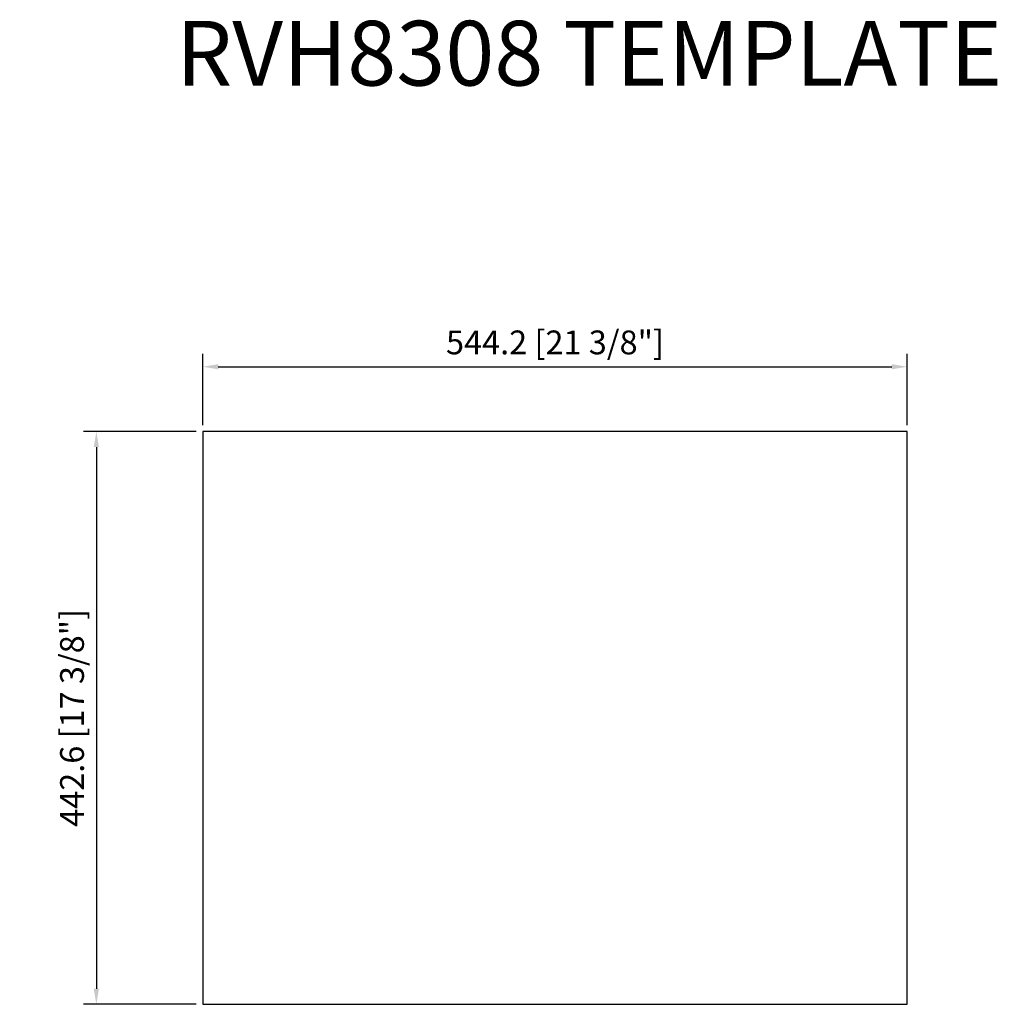
# Model space of a CAD drawing. Units: millimetres. Extents: x 1814 to 2569, y 1028 to 1789.
import ezdxf

# ---------------------------------------------------------------- set-up
doc = ezdxf.new("R2010")
doc.units = ezdxf.units.MM
doc.layers.add('外框线1', color=3, linetype='Continuous')
doc.layers.add('标注', color=1, linetype='Continuous', lineweight=9)
doc.layers.add('视口', color=17, linetype='Continuous', plot=False)
doc.styles.add('样式 1', font='txt')
doc.dimstyles.new('1-10', dxfattribs={"dimscale": 8, "dimtxt": 2.3, "dimasz": 1.5, "dimexe": 1.25, "dimexo": 0.625, "dimtad": 1, "dimdec": 1, "dimdsep": 46, "dimtxsty": 'Standard', "dimcen": 2.5, "dimadec": 0, "dimazin": 0, "dimtfac": 1, "dimtdec": 1, "dimtmove": 0, "dimatfit": 3, "dimfxl": 1, "dimarcsym": 0})

# ---------------------------------------------------------------- blocks, each defined once
blk = doc.blocks.new('*D20')
at = {"layer": 'Defpoints', "color": 0, "transparency": 16777216}
for p in [(1955.72, 1471.08), (1873.53, 1028.48), (1955.72, 1028.48)]:
    blk.add_point(p, dxfattribs=at)
at = {"layer": '标注', "color": 0, "lineweight": -2, "transparency": 16777216}
for p, q in [((1950.72, 1471.08), (1863.53, 1471.08)), ((1873.53, 1459.08), (1873.53, 1040.48)), ((1950.72, 1028.48), (1863.53, 1028.48))]:
    blk.add_line(p, q, dxfattribs=at)
at = {"layer": '标注', "color": 0, "transparency": 16777216}
for points in [[(1871.53, 1459.08), (1875.53, 1459.08), (1873.53, 1471.08)], [(1871.53, 1040.48), (1875.53, 1040.48), (1873.53, 1028.48)]]:
    blk.add_solid(points, dxfattribs=at)
at = {"layer": '标注', "color": 0, "transparency": 16777216, "insert": (1857.12, 1249.78), "char_height": 18.4, "attachment_point": 5, "rotation": 90}
blk.add_mtext('442.6 [17 3/8"]', dxfattribs=at)
blk = doc.blocks.new('*D23')
at = {"layer": 'Defpoints', "color": 0, "transparency": 16777216}
for p in [(2499.92, 1521.1), (1955.72, 1471.08), (2499.92, 1471.08)]:
    blk.add_point(p, dxfattribs=at)
at = {"layer": '标注', "color": 0, "lineweight": -2, "transparency": 16777216}
for p, q in [((1955.72, 1476.08), (1955.72, 1531.1)), ((2499.92, 1476.08), (2499.92, 1531.1)), ((1967.72, 1521.1), (2487.92, 1521.1))]:
    blk.add_line(p, q, dxfattribs=at)
at = {"layer": '标注', "color": 0, "transparency": 16777216}
for points in [[(1967.72, 1523.1), (1967.72, 1519.1), (1955.72, 1521.1)], [(2487.92, 1523.1), (2487.92, 1519.1), (2499.92, 1521.1)]]:
    blk.add_solid(points, dxfattribs=at)
at = {"layer": '标注', "color": 0, "transparency": 16777216, "insert": (2227.82, 1537.51), "char_height": 18.4, "attachment_point": 5}
blk.add_mtext('544.2 [21 3/8"]', dxfattribs=at)

msp = doc.modelspace()

# ---------------------------------------------------------------- linework, layer by layer
at = {"layer": '外框线1'}
for p, q in [((2499.92, 1471.08), (1955.72, 1471.08)), ((1955.72, 1471.08), (1955.72, 1028.48)), ((2499.92, 1028.48), (2499.92, 1471.08)), ((1955.72, 1028.48), (2499.92, 1028.48))]:
    msp.add_line(p, q, dxfattribs=at)

# ---------------------------------------------------------------- texts
at = {"layer": '视口', "color": 3, "style": '样式 1'}
msp.add_text('RVH8308 TEMPLATE', height=50, dxfattribs=at).set_placement((1935.17, 1738.36))

# ---------------------------------------------------------------- dimensions: what is measured, and where the dimension line sits
at = {"layer": '标注'}
dim = msp.add_linear_dim(base=(2499.92, 1521.1), p1=(1955.72, 1471.08), p2=(2499.92, 1471.08), dimstyle='1-10', dxfattribs=at)
dim.commit()
dim.dimension.update_dxf_attribs({"geometry": '*D23', "text_midpoint": (2227.82, 1537.51)})
dim = msp.add_linear_dim(base=(1873.53, 1028.48), p1=(1955.72, 1471.08), p2=(1955.72, 1028.48), angle=90, dimstyle='1-10', dxfattribs=at)
dim.commit()
dim.dimension.update_dxf_attribs({"geometry": '*D20', "text_midpoint": (1857.12, 1249.78)})

doc.saveas('drawing.dxf')
